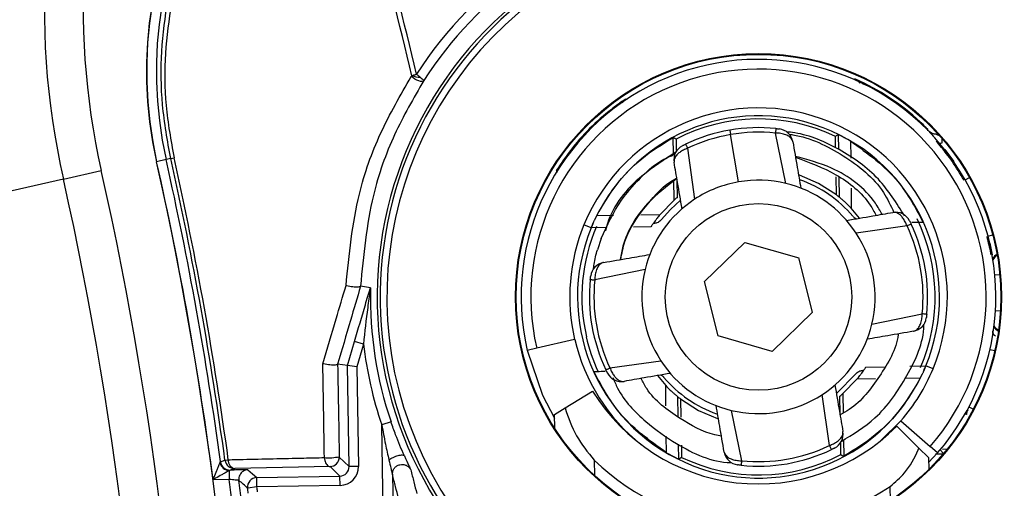
# Model space of a CAD drawing. Units: millimetres. Extents: x 0 to 145, y 0 to 51.
# Drawn here: x 107 to 108, y 40 to 40 of the extents above; entities that cross this region are included whole.
import ezdxf

# ---------------------------------------------------------------- set-up
doc = ezdxf.new("R2010")
doc.units = ezdxf.units.MM
doc.header["$PDSIZE"] = -1
doc.styles.add('SLDTEXTSTYLE1', font='TXT', dxfattribs={"width": 0.605})
doc.dimstyles.new('SLDDIMSTYLE3', dxfattribs={"dimtxt": 2.568319, "dimasz": 2.37998, "dimexe": 0, "dimexo": 0.0625, "dimgap": 0.64208, "dimtad": 0, "dimtih": 1, "dimtoh": 1, "dimlfac": 5, "dimrnd": 1e-09, "dimzin": 4, "dimdsep": 46, "dimtxsty": 'SLDTEXTSTYLE1', "dimsah": 1, "dimcen": 0.09, "dimadec": 0, "dimazin": 1, "dimtfac": 1, "dimtofl": 0, "dimtmove": 0, "dimatfit": 3, "dimfxl": 1, "dimfrac": 2, "dimtolj": 1, "dimtzin": 12, "dimarcsym": 0})

# ---------------------------------------------------------------- blocks, each defined once
blk = doc.blocks.new('*D24')
at = {"color": 0, "lineweight": -2, "transparency": 16777216}
for p, q in [((103.77404, 39.24247), (103.77404, 39.42247)), ((103.68404, 39.33247), (103.86404, 39.33247))]:
    blk.add_line(p, q, dxfattribs=at)
at = {"color": 0, "lineweight": -3, "transparency": 16777216}
for p, q in [((109.08525, 37.19764), (108.62132, 37.38411)), ((109.58525, 37.19764), (109.08525, 37.19764))]:
    blk.add_line(p, q, dxfattribs=at)
at = {"color": 0, "transparency": 16777216}
blk.add_solid([(108.6524, 37.46144), (108.59024, 37.30679), (108.1574, 37.57059)], dxfattribs=at)
at = {"layer": 'Defpoints', "color": 0, "transparency": 16777216}
for p in [(99.39069, 41.09435), (108.1574, 37.57059)]:
    blk.add_point(p, dxfattribs=at)
at = {"color": 0, "transparency": 16777216, "insert": (110.22733, 37.69764), "char_height": 0.5, "attachment_point": 1, "style": 'SLDTEXTSTYLE1'}
blk.add_mtext('\\A1;∅9{\\H1x;\\S7#16;}" [∅240mm]', dxfattribs=at)

msp = doc.modelspace()

# ---------------------------------------------------------------- linework, layer by layer
at = {"linetype": 'Continuous', "lineweight": 25}
for p, q in [((107.76358, 40.176), (107.76415, 40.17529)), ((107.88612, 40.15713), (107.8869, 40.15259)), ((107.943, 40.10319), (107.93241, 40.15415)), ((108.08672, 40.15646), (108.08664, 40.15813)), ((107.82916, 40.13313), (107.8289, 40.14968)), ((107.83179, 40.14797), (107.83199, 40.13649)), ((107.89517, 40.10476), (107.8869, 40.15259)), ((107.99338, 40.1393), (107.99318, 40.15079)), ((107.9965, 40.13762), (107.99626, 40.15275)), ((108.00838, 40.14622), (108.00867, 40.12862)), ((108.09523, 40.15322), (108.0971, 40.15326)), ((108.10138, 40.14428), (108.10131, 40.14849)), ((107.84352, 40.13878), (107.85065, 40.08722)), ((108.1133, 40.12525), (108.1042, 40.13757)), ((107.31543, 40.12735), (107.30583, 40.1252)), ((107.32007, 40.12839), (107.31543, 40.12735)), ((107.32007, 40.12839), (107.3234, 40.12914)), ((107.7225, 40.13345), (107.72322, 40.13291)), ((107.21134, 40.10749), (107.24975, 40.11615)), ((107.21134, 40.10749), (106.82729, 40.0209)), ((107.82989, 40.08628), (107.82957, 40.10684)), ((107.83251, 40.10689), (107.83282, 40.08877)), ((107.99422, 40.09158), (107.9939, 40.10988)), ((107.99726, 40.08919), (107.99695, 40.10912)), ((108.12444, 40.10687), (108.12884, 40.10937)), ((108.009, 40.09847), (108.00919, 40.07818)), ((107.82989, 40.08628), (107.8156, 40.07168)), ((108.01756, 40.06799), (108.00919, 40.07818)), ((107.75151, 40.07062), (107.76843, 40.07095)), ((107.7963, 40.0714), (107.8156, 40.07168)), ((107.74585, 40.05826), (107.73855, 40.06127)), ((107.76129, 40.05854), (107.74588, 40.05827)), ((107.80646, 40.05932), (107.78884, 40.05902)), ((108.06569, 40.06016), (108.01414, 40.05303)), ((107.75595, 40.0476), (107.75214, 40.03613)), ((108.1477, 40.04979), (108.15258, 40.05108)), ((107.86065, 40.00397), (107.90148, 40.0435)), ((107.90148, 40.0435), (107.95612, 40.02791)), ((108.1522, 40.03104), (108.14978, 40.04278)), ((107.96994, 39.97279), (107.95612, 40.02791)), ((107.80048, 40.01608), (107.74953, 40.00549)), ((107.87447, 39.94885), (107.86065, 40.00397)), ((108.15465, 40.01056), (108.15968, 40.01103)), ((107.5123, 39.99926), (107.51228, 39.9992)), ((107.52234, 39.99767), (107.5123, 39.99926)), ((108.15528, 39.97456), (108.16032, 39.97427)), ((107.96994, 39.97279), (107.92912, 39.93326)), ((108.03011, 39.96067), (108.08106, 39.97127)), ((107.72901, 39.94537), (107.69067, 39.93652)), ((107.72901, 39.94537), (107.72925, 39.94543)), ((107.74109, 39.94788), (107.74076, 39.94808)), ((107.74082, 39.94782), (107.74109, 39.94788)), ((107.92912, 39.93326), (107.87447, 39.94885)), ((107.49895, 39.919), (107.50618, 39.94339)), ((107.51524, 39.94071), (107.50618, 39.94339)), ((107.51524, 39.94071), (107.50843, 39.91771)), ((107.69067, 39.93652), (107.68108, 39.93431)), ((108.1497, 39.93511), (108.15463, 39.93399)), ((107.48905, 39.92029), (107.48907, 39.92035)), ((107.49895, 39.919), (107.48907, 39.92035)), ((107.50074, 39.81671), (107.49895, 39.919)), ((107.50843, 39.91771), (107.49895, 39.919)), ((107.50843, 39.91771), (107.51019, 39.81687)), ((107.7649, 39.9166), (107.81645, 39.92373)), ((108.02414, 39.91743), (108.0426, 39.91776)), ((108.06872, 39.91821), (108.08471, 39.91849)), ((108.09205, 39.91549), (108.08474, 39.9185)), ((107.81303, 39.90877), (107.82141, 39.89858)), ((107.99457, 39.8908), (108.01389, 39.91037)), ((108.0007, 39.89048), (108.01499, 39.90507)), ((108.03364, 39.90535), (108.01499, 39.90507)), ((108.07909, 39.90613), (108.06326, 39.90582)), ((107.8216, 39.87816), (107.82141, 39.89858)), ((107.71941, 39.87607), (107.74729, 39.89315)), ((107.83334, 39.88757), (107.83365, 39.86741)), ((107.83638, 39.88517), (107.8367, 39.86677)), ((107.98708, 39.83798), (107.97994, 39.88953)), ((107.99809, 39.86988), (107.99777, 39.88799)), ((108.0007, 39.89048), (108.00101, 39.87082)), ((107.70868, 39.8695), (107.71941, 39.87607)), ((108.12844, 39.87725), (108.13293, 39.87492)), ((107.70892, 39.85554), (107.70868, 39.8695)), ((107.88759, 39.87356), (107.89818, 39.82261)), ((108.12597, 39.86925), (108.12528, 39.86941)), ((107.54314, 39.86194), (107.53382, 39.85878)), ((107.54128, 39.43114), (107.53382, 39.85878)), ((108.03911, 39.84301), (108.0594, 39.86311)), ((108.05523, 39.85764), (108.07768, 39.83547)), ((108.0594, 39.86311), (108.05959, 39.86295)), ((108.05959, 39.86295), (108.08928, 39.83714)), ((107.82221, 39.83053), (107.82194, 39.84747)), ((107.83409, 39.83939), (107.83433, 39.82401)), ((107.8372, 39.8383), (107.83741, 39.82597)), ((107.9988, 39.82879), (107.9986, 39.84046)), ((108.00143, 39.84381), (108.0017, 39.82708)), ((108.07768, 39.83547), (108.08745, 39.82582)), ((108.09671, 39.83068), (108.08928, 39.83714)), ((107.49076, 39.82635), (107.50074, 39.81671)), ((108.08745, 39.82582), (108.08766, 39.81366)), ((108.08754, 39.8208), (108.09666, 39.83072)), ((108.09923, 39.83363), (108.10259, 39.82976)), ((108.10627, 39.83421), (108.10161, 39.83413)), ((107.37042, 39.82165), (107.37042, 39.82165)), ((107.37502, 39.82316), (107.3784, 39.82362)), ((107.38495, 39.81465), (107.38035, 39.81314)), ((107.48148, 39.81673), (107.38495, 39.81465)), ((107.49146, 39.8071), (107.48148, 39.81673)), ((107.51019, 39.81687), (107.50074, 39.81671)), ((107.74887, 39.82316), (107.74913, 39.80775)), ((107.37924, 39.81256), (107.37939, 39.80367)), ((107.38035, 39.81314), (107.38034, 39.81314)), ((107.40719, 39.80563), (107.49146, 39.8071)), ((107.40736, 39.79618), (107.40719, 39.80563)), ((107.49162, 39.79765), (107.49146, 39.8071)), ((107.54455, 39.80886), (107.54453, 39.80894)), ((107.54453, 39.80893), (107.55113, 39.43132)), ((107.37939, 39.80367), (107.36294, 39.80338)), ((107.40736, 39.79618), (107.39799, 39.79498)), ((107.49162, 39.79765), (107.40736, 39.79618)), ((108.04883, 39.78245), (108.04858, 39.79667))]:
    msp.add_line(p, q, dxfattribs=at)
at = {"linetype": 'Continuous', "lineweight": 25, "flags": 128}
for points in [[(107.57631, 40.20724), (107.5756, 40.20666), (107.57447, 40.20641), (107.57298, 40.2065), (107.57124, 40.20693), (107.56932, 40.20767), (107.56735, 40.20869), (107.56545, 40.20991), (107.5637, 40.21128)], [(107.78039, 40.1883), (107.77872, 40.18689), (107.77756, 40.18538)], [(107.83179, 40.14797), (107.83053, 40.14872), (107.8289, 40.14968)], [(107.99318, 40.15079), (107.99442, 40.15158), (107.99626, 40.15275)], [(107.71079, 40.11623), (107.71215, 40.11794), (107.71361, 40.11916)], [(107.99422, 40.09158), (107.9759, 40.1033), (107.9568, 40.11149)], [(107.81665, 40.06633), (107.82605, 40.07693), (107.83638, 40.08624)], [(107.68114, 39.93432), (107.69654, 39.8889), (107.70875, 39.86554)], [(107.83638, 39.88517), (107.8547, 39.87346), (107.87379, 39.86527)], [(107.83741, 39.82597), (107.83617, 39.82518), (107.83433, 39.82401)], [(107.9988, 39.82879), (108.00007, 39.82804), (108.0017, 39.82708)], [(107.37042, 39.82165), (107.37076, 39.82176), (107.37208, 39.8222), (107.37502, 39.82316)], [(107.39825, 39.81335), (107.40273, 39.80949), (107.40719, 39.80563)]]:
    msp.add_lwpolyline(points, dxfattribs=at)
at = {"linetype": 'Continuous', "lineweight": 25}
for radius in [0.24614, 0.24543, 0.09449]:
    msp.add_circle((107.9153, 39.98838), radius, dxfattribs=at)
for centre, radius, start, end in [((107.97945, 40.28068), 1.18109, 124.22245, 192.70624), ((107.97945, 40.28068), 0.78739, 124.22245, 192.70624), ((107.97945, 40.28068), 0.74802, 124.22245, 192.70624), ((107.71147, 40.21625), 0.41591, 105.58957, 192.65069), ((107.71147, 40.21625), 0.41574, 105.58957, 192.65069), ((107.71147, 40.21625), 0.4059, 105.58957, 192.65069), ((103.77404, 39.33247), 3.8908, 13.06811, 17.88607), ((103.77404, 39.33247), 3.89579, 13.07501, 17.88607), ((107.9153, 39.98838), 0.41334, 101.78025, 146.95074), ((107.9153, 39.98838), 0.4035, 104.47432, 147.15245), ((107.9153, 39.98838), 0.38615, 115.63345, 232.36655), ((107.9153, 39.98838), 0.38311, 119.10138, 228.81361), ((107.9153, 39.98838), 0.3763, 119.08029, 18.83471), ((107.9153, 39.98838), 0.24038, 319, 193), ((107.9153, 39.98838), 0.23053, 319, 193), ((107.5752, 40.25008), 0.03946, 253.6305, 266.45338), ((108.14341, 39.61516), 0.60765, 102.34309, 102.5363), ((107.9153, 39.98838), 0.24129, 47.2571, 65.97865), ((107.73875, 39.5667), 0.623, 86.00163, 86.16829), ((107.9153, 39.98838), 0.24129, 128.95996, 143.04004), ((107.9153, 39.98838), 0.19119, 337.58976, 157.58976), ((107.9153, 39.98838), 0.18329, 337.58976, 154.72383), ((107.9153, 39.98838), 0.18012, 64.37896, 117.62104), ((107.9153, 39.98838), 0.17126, 99.80967, 115.51345), ((107.9153, 39.98838), 0.17126, 84.10576, 99.80967), ((107.9153, 39.98838), 0.16665, 84.10589, 99.80967), ((107.93456, 40.14269), 0.01575, 9.80869, 82.88349), ((108.09506, 40.16307), 0.00984, 224.18091, 270.99929), ((107.9153, 39.98838), 0.16665, 99.80967, 115.51345), ((108.09981, 40.15121), 0.00711, 257.42838, 282.7752), ((107.84534, 40.12726), 0.01575, 116.73584, 189.80967), ((103.77404, 39.33247), 3.61949, 347.34931, 12.65069), ((103.77404, 39.33247), 3.61966, 7.47533, 12.65069), ((103.77404, 39.33247), 3.6295, 7.7459, 12.65069), ((103.77404, 39.33247), 3.63426, 7.75965, 12.65069), ((103.77404, 39.33247), 3.63766, 7.75965, 12.65069), ((103.77404, 39.33247), 3.56296, 347.29376, 12.70624), ((108.32975, 40.17945), 0.62218, 185.8316, 186.0062), ((103.77404, 39.33247), 3.52359, 347.29376, 12.70624), ((107.9153, 39.98838), 0.11811, 99.80967, 123.18535), ((107.9153, 39.98838), 0.11811, 76.43398, 99.80967), ((107.9153, 39.98838), 0.12572, 40.43433, 70.50003), ((107.9153, 39.98838), 0.11811, 33.18535, 76.43398), ((107.9153, 39.98838), 0.11811, 123.18535, 166.43398), ((107.9153, 39.98838), 0.12992, 129.4047, 131.09959), ((107.9153, 39.98838), 0.12992, 50.888, 52.5953), ((108.05418, 40.05834), 0.01575, 26.73584, 99.80967), ((107.9153, 39.98838), 0.17885, 336.4356, 26.16995), ((107.9153, 39.98838), 0.19119, 157.58976, 193), ((107.9153, 39.98838), 0.18329, 157.58976, 334.72383), ((107.9153, 39.98838), 0.17885, 156.49374, 193.08805), ((107.9153, 39.98838), 0.18329, 155.89408, 157.58976), ((107.9153, 39.98838), 0.16665, 354.10589, 25.51345), ((107.9153, 39.98838), 0.17126, 354.10576, 25.51345), ((107.9153, 39.98838), 0.11811, 346.43398, 33.18535), ((108.15992, 40.02408), 0.00787, 112.29796, 159.09374), ((108.16008, 40.02298), 0.00787, 112.04104, 158.83681), ((107.76098, 40.00764), 0.01575, 99.80869, 172.88349), ((107.9153, 39.98838), 0.11811, 166.43398, 213.18535), ((107.9153, 39.98838), 0.17126, 174.10576, 205.51345), ((107.9153, 39.98838), 0.16665, 174.10589, 205.51345), ((107.9153, 39.98838), 0.39305, 178.83234, 198.7645), ((108.06961, 39.96911), 0.01575, 279.80869, 352.88349), ((107.9153, 39.98838), 0.11811, 303.18535, 346.43398), ((108.16102, 39.96124), 0.00787, 202.90626, 249.70204), ((108.16114, 39.96234), 0.00787, 203.16319, 249.95896), ((107.9153, 39.98838), 0.19094, 193, 231.57883), ((107.9153, 39.98838), 0.17913, 193, 204.992), ((107.9153, 39.98838), 0.40289, 186.79562, 198.7645), ((107.9153, 39.98838), 0.11811, 213.18535, 256.43398), ((107.9153, 39.98838), 0.19119, 319, 337.58976), ((107.9153, 39.98838), 0.18329, 335.89408, 337.58976), ((107.77641, 39.91842), 0.01575, 206.73584, 279.80967), ((107.9153, 39.98838), 0.12572, 220.35202, 250.27653), ((107.91517, 39.99595), 0.19685, 211.48199, 315.36181), ((107.9153, 39.98838), 0.12992, 230.888, 232.5953), ((107.9153, 39.98838), 0.11811, 256.43398, 303.18535), ((107.9153, 39.98838), 0.12992, 309.4047, 311.09959), ((108.13581, 39.86942), 0.00984, 151.65446, 180.99958), ((107.98526, 39.84949), 0.01575, 296.73584, 9.80967), ((107.9153, 39.98838), 0.16665, 264.10589, 295.51345), ((107.48025, 39.87552), 0.04993, 264.7834, 282.14591), ((107.48131, 39.82618), 0.00945, 271.00184, 0.99816), ((107.9153, 39.98838), 0.18012, 244.37896, 297.62104), ((107.89603, 39.83407), 0.01575, 189.80869, 262.88349), ((107.9153, 39.98838), 0.17126, 264.10576, 295.51345), ((107.38031, 39.82321), 0.01069, 194.15837, 264.23877), ((107.38017, 39.82298), 0.00984, 187.74111, 270.98253), ((107.38018, 39.82298), 0.00984, 187.74616, 270.9908), ((107.38478, 39.82449), 0.00984, 187.75991, 270.99081), ((107.3868, 39.82288), 0.00844, 174.95944, 257.27948), ((107.91517, 39.99595), 0.23981, 226.09534, 303.8035), ((107.39842, 39.8039), 0.00945, 119.93602, 187.40892), ((107.39842, 39.8039), 0.00945, 91.00189, 119.93624), ((107.40736, 39.79618), 0.00945, 91.00211, 187.27109), ((103.77404, 39.33247), 3.63601, 7.11279, 7.44608), ((101.0018, 32.38227), 9.79079, 49.210159, 49.279199), ((103.77404, 39.33247), 3.64546, 7.08262, 7.41106), ((103.77404, 39.33247), 3.65334, 7.19344, 7.2732), ((103.77404, 39.33247), 3.66279, 7.19344, 7.2732)]:
    msp.add_arc(centre, radius, start, end, dxfattribs=at)
for centre, major_axis, ratio, start_param, end_param in [((108.10304, 39.82925), (0.01285, 0.00022), 0.004011, 1.574162, 2.293166), ((107.49129, 39.81655), (0.0068, -0.00656), 0.999918, 5.497801, 7.06857), ((107.49129, 39.81655), (-0.01359, 0.01313), 0.999973, 2.356208, 3.926977)]:
    msp.add_ellipse(centre, major_axis=major_axis, ratio=ratio, start_param=start_param, end_param=end_param, dxfattribs=at)
for points, knots in [([(107.32007, 40.12839), (107.3168, 40.14649), (107.31025, 40.18269), (107.30997, 40.237), (107.31642, 40.28915), (107.33103, 40.34564), (107.35658, 40.40411), (107.40184, 40.47443), (107.44755, 40.51307), (107.47572, 40.53689)], [0, 0, 0, 0, 0.109714, 0.219507, 0.32816, 0.43691, 0.592926, 0.74909, 1, 1, 1, 1]), ([(107.4768, 40.52743), (107.44914, 40.50418), (107.40431, 40.46649), (107.35976, 40.39791), (107.33458, 40.34092), (107.32011, 40.28582), (107.31368, 40.23501), (107.31385, 40.18207), (107.32022, 40.14678), (107.3234, 40.12914)], [0, 0, 0, 0, 0.252156, 0.408681, 0.565049, 0.673532, 0.781912, 0.890999, 1, 1, 1, 1]), ([(107.56408, 40.21221), (107.56434, 40.2123), (107.56552, 40.21269), (107.56707, 40.21321), (107.56839, 40.21365), (107.5687, 40.21376), (107.56879, 40.21379), (107.56883, 40.2138)], [0, 0, 0, 0, 0.176368, 0.812215, 0.944894, 0.975656, 1, 1, 1, 1]), ([(107.56883, 40.2138), (107.56887, 40.21377), (107.56894, 40.21371), (107.5692, 40.21351), (107.5703, 40.21264), (107.57158, 40.21162), (107.57255, 40.21086), (107.57276, 40.21069)], [0, 0, 0, 0, 0.024345, 0.055108, 0.190449, 0.826205, 1, 1, 1, 1]), ([(107.4976, 39.99981), (107.5007, 40.03121), (107.50603, 40.08504), (107.53121, 40.15547), (107.55278, 40.19252), (107.5637, 40.21128)], [0, 0, 0, 0, 0.408451, 0.700343, 1, 1, 1, 1]), ([(107.57631, 40.20724), (107.56596, 40.18937), (107.54502, 40.15319), (107.52036, 40.08403), (107.51526, 40.03039), (107.5123, 39.99926)], [0, 0, 0, 0, 0.290581, 0.588364, 1, 1, 1, 1]), ([(107.5637, 40.21128), (107.56376, 40.21137), (107.56393, 40.21165), (107.56402, 40.21198), (107.56408, 40.21221)], [0, 0, 0, 0, 0.301374, 1, 1, 1, 1]), ([(107.57276, 40.21069), (107.57346, 40.21012), (107.57497, 40.2089), (107.57621, 40.20768), (107.57628, 40.20737), (107.57631, 40.20724)], [0, 0, 0, 0, 0.327441, 0.705171, 1, 1, 1, 1]), ([(108.01792, 40.2044), (108.01745, 40.20524), (108.01633, 40.20722), (108.0146, 40.20827), (108.01354, 40.20876), (108.01352, 40.20877)], [0, 0, 0, 0, 0.4142218, 0.9862141, 1, 1, 1, 1]), ([(108.01352, 40.20877), (108.01357, 40.20875), (108.01562, 40.20782), (108.01855, 40.20634), (108.02083, 40.20406), (108.02153, 40.20335)], [0, 0, 0, 0, 0.016423, 0.696479, 1, 1, 1, 1]), ([(107.78039, 40.1883), (107.7803, 40.18825), (107.78008, 40.18813), (107.77803, 40.18677), (107.77413, 40.18406), (107.76908, 40.18036), (107.76542, 40.17746), (107.76358, 40.176)], [0, 0, 0, 0, 0.126707, 0.339893, 0.55785, 0.777987, 1, 1, 1, 1]), ([(107.77717, 40.18461), (107.77736, 40.18498), (107.77778, 40.1858), (107.77856, 40.18675), (107.77924, 40.18741), (107.77947, 40.1876), (107.77951, 40.18763)], [0, 0, 0, 0, 0.311068, 0.684639, 0.937631, 1, 1, 1, 1]), ([(108.07906, 40.16558), (108.07908, 40.16556), (108.08065, 40.1641), (108.08337, 40.16149), (108.08615, 40.15867), (108.0865, 40.15829), (108.08664, 40.15813)], [0, 0, 0, 0, 0.005944, 0.435638, 0.760911, 1, 1, 1, 1]), ([(107.95008, 40.14537), (107.95008, 40.14537), (107.95002, 40.14574), (107.9496, 40.14731), (107.94789, 40.14968), (107.9441, 40.15209), (107.93947, 40.15361), (107.93529, 40.15412), (107.93297, 40.15415), (107.93241, 40.15415), (107.93241, 40.15415)], [0, 0, 0, 0, 0.000087, 0.075938, 0.323892, 0.521839, 0.740959, 0.938263, 0.999913, 1, 1, 1, 1]), ([(107.93288, 40.15873), (107.93301, 40.15872), (107.93352, 40.15867), (107.93446, 40.15856), (107.93546, 40.15845), (107.93624, 40.15835), (107.9365, 40.15832), (107.93651, 40.15832), (107.93651, 40.15832)], [0, 0, 0, 0, 0.058302, 0.24102, 0.446739, 0.644271, 0.935695, 1, 1, 1, 1]), ([(108.06325, 40.07016), (108.05512, 40.08323), (108.03814, 40.1105), (107.99838, 40.13864), (107.96514, 40.15302), (107.94631, 40.15513), (107.94344, 40.15545)], [0, 0, 0, 0, 0.300675, 0.627057, 0.943173, 1, 1, 1, 1]), ([(108.09251, 40.15132), (108.09245, 40.15139), (108.09116, 40.15285), (108.08956, 40.15451), (108.08815, 40.15602), (108.08804, 40.15615), (108.088, 40.15621)], [0, 0, 0, 0, 0.021609, 0.441522, 0.791567, 1, 1, 1, 1]), ([(107.75151, 40.07062), (107.75742, 40.08084), (107.76963, 40.10191), (107.79649, 40.12981), (107.818, 40.14299), (107.8289, 40.14968)], [0, 0, 0, 0, 0.316543, 0.653484, 1, 1, 1, 1]), ([(107.94623, 40.15297), (107.94748, 40.1528), (107.96697, 40.15014), (108.00183, 40.13289), (108.03807, 40.10456), (108.04918, 40.08081), (108.05244, 40.07383)], [0, 0, 0, 0, 0.02752, 0.430313, 0.832602, 1, 1, 1, 1]), ([(107.95008, 40.14537), (107.95159, 40.13667), (107.95427, 40.12113), (107.957, 40.10536), (107.9582, 40.09842)], [0, 0, 0, 0, 0.559996, 1, 1, 1, 1]), ([(107.99626, 40.15275), (107.99633, 40.15272), (107.99646, 40.15266), (107.99752, 40.15214), (107.99909, 40.15136), (108.00099, 40.15037), (108.00317, 40.1492), (108.00562, 40.14784), (108.00736, 40.14683), (108.00825, 40.1463), (108.00838, 40.14622)], [0, 0, 0, 0, 0.1310905, 0.2627044, 0.3845491, 0.503611, 0.6335191, 0.7857645, 0.9694574, 1, 1, 1, 1]), ([(108.00838, 40.14622), (108.02585, 40.13353), (108.05693, 40.11094), (108.07424, 40.07839), (108.08182, 40.06413)], [0, 0, 0, 0, 0.561935, 1, 1, 1, 1]), ([(108.09523, 40.15322), (108.09527, 40.1532), (108.09539, 40.15313), (108.09614, 40.15273), (108.0975, 40.15201), (108.09917, 40.15114), (108.10093, 40.15013), (108.10157, 40.14977)], [0, 0, 0, 0, 0.146339, 0.357398, 0.415309, 0.788518, 1, 1, 1, 1]), ([(108.12356, 40.10638), (108.11952, 40.11305), (108.11191, 40.1256), (108.10164, 40.13872), (108.09706, 40.14401), (108.09534, 40.14599)], [0, 0, 0, 0, 0.414516, 0.780428, 1, 1, 1, 1]), ([(107.83195, 40.1351), (107.82009, 40.12752), (107.79163, 40.10932), (107.76625, 40.07941), (107.76101, 40.05763), (107.76041, 40.05515)], [0, 0, 0, 0, 0.38755, 0.930235, 1, 1, 1, 1]), ([(107.84352, 40.13878), (107.84204, 40.1382), (107.83909, 40.13704), (107.83542, 40.13471), (107.83221, 40.13184), (107.82992, 40.12835), (107.82961, 40.1258), (107.82982, 40.12458), (107.82982, 40.12458)], [0, 0, 0, 0, 0.177242, 0.352631, 0.518501, 0.749009, 0.999913, 1, 1, 1, 1]), ([(107.83825, 40.14133), (107.83829, 40.14135), (107.83837, 40.14139), (107.83897, 40.14169), (107.83973, 40.14206), (107.84058, 40.14248), (107.84121, 40.14278), (107.84153, 40.14294)], [0, 0, 0, 0, 0.279394, 0.514125, 0.672209, 0.834501, 1, 1, 1, 1]), ([(107.7225, 40.13345), (107.72155, 40.13219), (107.71923, 40.12905), (107.7159, 40.12426), (107.71303, 40.1199), (107.71114, 40.11687), (107.71091, 40.11644), (107.71079, 40.11623)], [0, 0, 0, 0, 0.149965, 0.370464, 0.584519, 0.793147, 1, 1, 1, 1]), ([(107.75595, 40.0476), (107.76207, 40.06093), (107.77214, 40.08284), (107.79424, 40.10777), (107.81207, 40.12473), (107.82578, 40.13063), (107.83092, 40.13284)], [0, 0, 0, 0, 0.375443, 0.616998, 0.856593, 1, 1, 1, 1]), ([(107.83794, 40.07763), (107.83641, 40.08645), (107.83369, 40.10221), (107.831, 40.11774), (107.82982, 40.12458)], [0, 0, 0, 0, 0.560001, 1, 1, 1, 1]), ([(108.04046, 40.07195), (108.0383, 40.07573), (108.02673, 40.09602), (107.99567, 40.11894), (107.965, 40.12726), (107.95263, 40.13062)], [0, 0, 0, 0, 0.120421, 0.645151, 1, 1, 1, 1]), ([(107.95278, 40.12975), (107.96673, 40.12456), (107.9951, 40.11402), (108.02316, 40.09152), (108.03252, 40.07445), (108.03446, 40.07091)], [0, 0, 0, 0, 0.433893, 0.882541, 1, 1, 1, 1]), ([(107.83266, 40.10813), (107.82233, 40.10023), (107.7988, 40.08222), (107.77981, 40.05157), (107.77607, 40.03065), (107.77525, 40.02609)], [0, 0, 0, 0, 0.379836, 0.864926, 1, 1, 1, 1]), ([(107.77587, 40.0262), (107.77699, 40.03236), (107.78074, 40.05287), (107.80072, 40.08076), (107.81994, 40.10192), (107.83183, 40.10841), (107.83255, 40.1088)], [0, 0, 0, 0, 0.181602, 0.60467, 0.976185, 1, 1, 1, 1]), ([(108.00919, 40.07818), (108.0078, 40.0796), (108.00593, 40.08151), (108.00278, 40.08445), (108.00091, 40.08611), (107.99935, 40.08745), (107.99829, 40.08834), (107.99754, 40.08896), (107.99728, 40.08917), (107.99726, 40.08918), (107.99726, 40.08919)], [0, 0, 0, 0, 0.367266, 0.497035, 0.627849, 0.709913, 0.792398, 0.867377, 0.969814, 1, 1, 1, 1]), ([(108.00455, 40.06574), (108.01337, 40.06726), (108.02913, 40.06999), (108.04466, 40.07268), (108.0515, 40.07386)], [0, 0, 0, 0, 0.560001, 1, 1, 1, 1]), ([(108.0657, 40.06016), (108.06512, 40.06164), (108.06395, 40.06459), (108.06163, 40.06826), (108.05876, 40.07147), (108.05527, 40.07375), (108.05272, 40.07407), (108.0515, 40.07386), (108.0515, 40.07386)], [0, 0, 0, 0, 0.177242, 0.352631, 0.518501, 0.749009, 0.999913, 1, 1, 1, 1]), ([(107.74956, 40.06664), (107.74928, 40.06631), (107.74872, 40.06565), (107.74816, 40.06454), (107.74799, 40.0637), (107.74799, 40.06332), (107.74799, 40.06324)], [0, 0, 0, 0, 0.341729, 0.686566, 0.930382, 1, 1, 1, 1]), ([(107.74956, 40.06664), (107.74976, 40.06706), (107.75045, 40.06852), (107.75107, 40.06975), (107.75151, 40.07062)], [0, 0, 0, 0, 0.290948, 1, 1, 1, 1]), ([(107.8156, 40.07168), (107.81463, 40.0705), (107.81315, 40.06871), (107.81087, 40.06569), (107.80935, 40.06358), (107.80815, 40.06186), (107.80728, 40.06058), (107.80668, 40.05967), (107.80648, 40.05935), (107.80646, 40.05933), (107.80646, 40.05932)], [0, 0, 0, 0, 0.29455, 0.448961, 0.571601, 0.66686, 0.762544, 0.849632, 0.964426, 1, 1, 1, 1]), ([(107.8167, 40.06639), (107.81669, 40.06637), (107.81649, 40.06612), (107.81536, 40.06483), (107.81311, 40.06314), (107.81033, 40.06277), (107.80918, 40.06261)], [0, 0, 0, 0, 0.010663, 0.116953, 0.634111, 1, 1, 1, 1]), ([(108.01111, 40.06978), (108.01113, 40.06976), (108.01197, 40.06876), (108.01316, 40.06809), (108.01432, 40.06743)], [0, 0, 0, 0, 0.022061, 1, 1, 1, 1]), ([(108.06825, 40.06542), (108.06827, 40.06538), (108.06831, 40.06531), (108.06861, 40.06471), (108.06898, 40.06395), (108.0694, 40.0631), (108.0697, 40.06246), (108.06986, 40.06214)], [0, 0, 0, 0, 0.279394, 0.514125, 0.672209, 0.834501, 1, 1, 1, 1]), ([(108.07043, 40.06393), (108.07315, 40.06398), (108.07685, 40.06404), (108.08079, 40.06411), (108.08182, 40.06413)], [0, 0, 0, 0, 0.737235, 1, 1, 1, 1]), ([(107.74588, 40.05827), (107.74591, 40.05833), (107.74596, 40.05847), (107.74642, 40.05961), (107.74712, 40.06126), (107.74771, 40.06259), (107.74799, 40.06324)], [0, 0, 0, 0, 0.2611234, 0.5231488, 0.7673338, 1, 1, 1, 1]), ([(108.15083, 40.0309), (108.15072, 40.03152), (108.15021, 40.03435), (108.14899, 40.04052), (108.14748, 40.04654), (108.14672, 40.04953)], [0, 0, 0, 0, 0.121617, 0.562487, 1, 1, 1, 1]), ([(107.74807, 40.01634), (107.74829, 40.01804), (107.74913, 40.02473), (107.75086, 40.03126), (107.75214, 40.03613)], [0, 0, 0, 0, 0.253444, 1, 1, 1, 1]), ([(107.7583, 40.02316), (107.76701, 40.02467), (107.78255, 40.02735), (107.79832, 40.03008), (107.80526, 40.03128)], [0, 0, 0, 0, 0.559996, 1, 1, 1, 1]), ([(107.7583, 40.02316), (107.7583, 40.02316), (107.75793, 40.0231), (107.75637, 40.02268), (107.75399, 40.02097), (107.75159, 40.01718), (107.75007, 40.01255), (107.74956, 40.00837), (107.74952, 40.00605), (107.74953, 40.00549), (107.74953, 40.00549)], [0, 0, 0, 0, 0.000087, 0.075938, 0.323892, 0.521839, 0.740959, 0.938263, 0.999913, 1, 1, 1, 1]), ([(108.1311, 39.67325), (108.14776, 39.68568), (108.18148, 39.71085), (108.22469, 39.75996), (108.261, 39.81791), (108.28637, 39.88324), (108.30053, 39.95294), (108.29905, 39.99981), (108.2983, 40.02359)], [0, 0, 0, 0, 0.153083, 0.309862, 0.479849, 0.654928, 0.824925, 1, 1, 1, 1]), ([(107.74494, 40.00597), (107.74496, 40.00609), (107.74501, 40.0066), (107.74511, 40.00754), (107.74523, 40.00854), (107.74532, 40.00932), (107.74536, 40.00958), (107.74536, 40.00959), (107.74536, 40.0096)], [0, 0, 0, 0, 0.058302, 0.24102, 0.446739, 0.644271, 0.935695, 1, 1, 1, 1]), ([(107.47409, 39.92076), (107.47859, 39.93591), (107.48642, 39.96225), (107.49427, 39.98861), (107.4976, 39.99981)], [0, 0, 0, 0, 0.575269, 1, 1, 1, 1]), ([(107.51228, 39.9992), (107.50887, 39.98762), (107.50113, 39.96132), (107.49339, 39.93503), (107.48906, 39.92031), (107.48905, 39.92029)], [0, 0, 0, 0, 0.440101, 0.999258, 1, 1, 1, 1]), ([(107.51228, 39.9992), (107.51211, 39.99899), (107.51176, 39.99858), (107.50998, 39.99824), (107.50749, 39.99818), (107.50447, 39.9984), (107.50128, 39.99888), (107.49905, 39.99939), (107.4979, 39.99972), (107.49766, 39.99979), (107.4976, 39.99981)], [0, 0, 0, 0, 0.158608, 0.317241, 0.4754, 0.634016, 0.794049, 0.955839, 0.988618, 1, 1, 1, 1]), ([(107.50618, 39.94339), (107.50991, 39.95598), (107.51458, 39.97172), (107.51978, 39.98914), (107.5216, 39.99524), (107.52226, 39.99742), (107.52234, 39.99767)], [0, 0, 0, 0, 0.651846, 0.814517, 0.978722, 1, 1, 1, 1]), ([(107.52233, 39.99639), (107.52233, 39.99638), (107.52232, 39.99635), (107.52228, 39.99609), (107.52218, 39.99547), (107.5217, 39.99246), (107.52074, 39.98618), (107.51822, 39.96846), (107.51657, 39.95307), (107.51524, 39.94071)], [0, 0, 0, 0, 0.006189, 0.018946, 0.025197, 0.055685, 0.203045, 0.360044, 1, 1, 1, 1]), ([(107.52234, 39.99767), (107.52234, 39.99761), (107.52235, 39.99751), (107.52234, 39.99682), (107.52233, 39.99642), (107.52233, 39.99639)], [0, 0, 0, 0, 0.552567, 0.967928, 1, 1, 1, 1]), ([(108.07229, 39.9536), (108.07229, 39.9536), (108.07266, 39.95366), (108.07423, 39.95408), (108.0766, 39.95579), (108.07901, 39.95957), (108.08052, 39.96421), (108.08103, 39.96838), (108.08107, 39.97071), (108.08107, 39.97127), (108.08107, 39.97127)], [0, 0, 0, 0, 0.000087, 0.075938, 0.323892, 0.521839, 0.740959, 0.938263, 0.999913, 1, 1, 1, 1]), ([(108.08565, 39.97079), (108.08564, 39.97067), (108.08558, 39.97015), (108.08548, 39.96922), (108.08537, 39.96822), (108.08527, 39.96744), (108.08524, 39.96718), (108.08524, 39.96716), (108.08524, 39.96716)], [0, 0, 0, 0, 0.058302, 0.24102, 0.446739, 0.644271, 0.935695, 1, 1, 1, 1]), ([(108.08524, 39.96715), (108.08524, 39.96716), (108.08524, 39.96718), (108.08525, 39.9673), (108.08527, 39.9674)], [0, 0, 0, 0, 0.249182, 1, 1, 1, 1]), ([(107.99858, 39.84182), (108.01075, 39.84921), (108.03839, 39.866), (108.0666, 39.90788), (108.08271, 39.94213), (108.08286, 39.96041), (108.08286, 39.96079)], [0, 0, 0, 0, 0.2802038, 0.636287, 0.9924088, 1, 1, 1, 1]), ([(108.15217, 39.95408), (108.15217, 39.95345), (108.15216, 39.9522), (108.15331, 39.95043), (108.15443, 39.94928), (108.15524, 39.94892), (108.15528, 39.94891)], [0, 0, 0, 0, 0.328068, 0.656137, 0.984205, 1, 1, 1, 1]), ([(108.05669, 39.9509), (108.05667, 39.9507), (108.05507, 39.93518), (108.03838, 39.90785), (108.01762, 39.8799), (108.00121, 39.87082), (107.9981, 39.8691)], [0, 0, 0, 0, 0.005766, 0.455197, 0.896757, 1, 1, 1, 1]), ([(108.07229, 39.9536), (108.06359, 39.95209), (108.04805, 39.9494), (108.03228, 39.94668), (108.02534, 39.94548)], [0, 0, 0, 0, 0.559996, 1, 1, 1, 1]), ([(107.47571, 39.8258), (107.47546, 39.84034), (107.47492, 39.87201), (107.47438, 39.90364), (107.47409, 39.92076)], [0, 0, 0, 0, 0.458863, 1, 1, 1, 1]), ([(107.48905, 39.92029), (107.48888, 39.92009), (107.48855, 39.91971), (107.48678, 39.91938), (107.4843, 39.91929), (107.48128, 39.91946), (107.47808, 39.91987), (107.47572, 39.92033), (107.47447, 39.92065), (107.47414, 39.92074), (107.47409, 39.92076)], [0, 0, 0, 0, 0.155735, 0.311509, 0.466527, 0.622034, 0.779425, 0.939313, 0.98979, 1, 1, 1, 1]), ([(107.48907, 39.92035), (107.48937, 39.90369), (107.48993, 39.8725), (107.49049, 39.84127), (107.49075, 39.82671)], [0, 0, 0, 0, 0.533995, 1, 1, 1, 1]), ([(107.76235, 39.91133), (107.76233, 39.91137), (107.76229, 39.91145), (107.76199, 39.91205), (107.76161, 39.91281), (107.7612, 39.91366), (107.76089, 39.91429), (107.76074, 39.91461)], [0, 0, 0, 0, 0.279394, 0.514125, 0.672209, 0.834501, 1, 1, 1, 1]), ([(107.7649, 39.9166), (107.76548, 39.91512), (107.76664, 39.91217), (107.76897, 39.9085), (107.77183, 39.90529), (107.77533, 39.903), (107.77787, 39.90269), (107.7791, 39.9029), (107.7791, 39.9029)], [0, 0, 0, 0, 0.1772416, 0.352631, 0.5185009, 0.7490093, 0.9999132, 1, 1, 1, 1]), ([(108.01499, 39.90507), (108.01596, 39.90625), (108.01744, 39.90805), (108.01973, 39.91107), (108.02125, 39.91317), (108.02245, 39.9149), (108.02331, 39.91618), (108.02391, 39.91709), (108.02412, 39.91741), (108.02413, 39.91743), (108.02414, 39.91743)], [0, 0, 0, 0, 0.29455, 0.448961, 0.571601, 0.66686, 0.762544, 0.849632, 0.964426, 1, 1, 1, 1]), ([(108.08471, 39.91849), (108.08469, 39.91842), (108.08464, 39.91829), (108.08417, 39.91715), (108.08347, 39.91549), (108.08289, 39.91417), (108.0826, 39.91352)], [0, 0, 0, 0, 0.261123, 0.523149, 0.767334, 1, 1, 1, 1]), ([(107.75986, 39.91282), (107.75724, 39.91277), (107.75364, 39.91271), (107.74981, 39.91265), (107.74877, 39.91263)], [0, 0, 0, 0, 0.729957, 1, 1, 1, 1]), ([(107.82221, 39.83053), (107.80475, 39.84323), (107.77366, 39.86582), (107.75636, 39.89837), (107.74877, 39.91263)], [0, 0, 0, 0, 0.561935, 1, 1, 1, 1]), ([(107.76774, 39.90667), (107.76927, 39.90306), (107.77656, 39.88581), (107.79919, 39.86239), (107.83692, 39.8356), (107.86804, 39.82095), (107.88762, 39.82071), (107.88783, 39.82071)], [0, 0, 0, 0, 0.076689, 0.36649, 0.61598, 0.99593, 1, 1, 1, 1]), ([(107.82605, 39.91102), (107.81723, 39.90949), (107.80147, 39.90677), (107.78593, 39.90408), (107.7791, 39.9029)], [0, 0, 0, 0, 0.560001, 1, 1, 1, 1]), ([(107.87772, 39.84754), (107.87551, 39.84793), (107.86046, 39.85063), (107.83373, 39.86584), (107.80695, 39.88542), (107.79815, 39.90236), (107.79632, 39.90588)], [0, 0, 0, 0, 0.065471, 0.4453, 0.88486, 1, 1, 1, 1]), ([(107.81949, 39.90698), (107.81947, 39.907), (107.81862, 39.908), (107.81744, 39.90867), (107.81628, 39.90933)], [0, 0, 0, 0, 0.022061, 1, 1, 1, 1]), ([(108.07909, 39.90613), (108.07318, 39.89592), (108.06097, 39.87484), (108.0341, 39.84695), (108.0126, 39.83377), (108.0017, 39.82708)], [0, 0, 0, 0, 0.3165426, 0.653484, 1, 1, 1, 1]), ([(108.01389, 39.91037), (108.01391, 39.91039), (108.0141, 39.91064), (108.01523, 39.91193), (108.01748, 39.91362), (108.02026, 39.91399), (108.02142, 39.91414)], [0, 0, 0, 0, 0.010663, 0.116953, 0.634111, 1, 1, 1, 1]), ([(108.08104, 39.91012), (108.08084, 39.90969), (108.08015, 39.90824), (108.07953, 39.90701), (108.07909, 39.90613)], [0, 0, 0, 0, 0.290948, 1, 1, 1, 1]), ([(108.08104, 39.91012), (108.08132, 39.91045), (108.08188, 39.91111), (108.08243, 39.91222), (108.0826, 39.91306), (108.0826, 39.91343), (108.0826, 39.91352)], [0, 0, 0, 0, 0.341729, 0.686566, 0.930382, 1, 1, 1, 1]), ([(107.82141, 39.89858), (107.82279, 39.89716), (107.82466, 39.89524), (107.82782, 39.89231), (107.82968, 39.89065), (107.83124, 39.88931), (107.8323, 39.88842), (107.83306, 39.8878), (107.83331, 39.88759), (107.83333, 39.88758), (107.83334, 39.88757)], [0, 0, 0, 0, 0.367266, 0.497035, 0.627849, 0.709913, 0.792398, 0.867377, 0.969814, 1, 1, 1, 1]), ([(107.99266, 39.89913), (107.99418, 39.89031), (107.99691, 39.87455), (107.99959, 39.85901), (108.00078, 39.85218)], [0, 0, 0, 0, 0.560001, 1, 1, 1, 1]), ([(107.71941, 39.87607), (107.72268, 39.86641), (107.72913, 39.84734), (107.74235, 39.83115), (107.74887, 39.82316)], [0, 0, 0, 0, 0.506663, 1, 1, 1, 1]), ([(107.88051, 39.83138), (107.87901, 39.84009), (107.87632, 39.85563), (107.8736, 39.8714), (107.8724, 39.87834)], [0, 0, 0, 0, 0.559996, 1, 1, 1, 1]), ([(107.53382, 39.85878), (107.53502, 39.85231), (107.53722, 39.8404), (107.53985, 39.8287), (107.54106, 39.82336)], [0, 0, 0, 0, 0.542864, 1, 1, 1, 1]), ([(107.55665, 39.8275), (107.55362, 39.83454), (107.54881, 39.84574), (107.54467, 39.85756), (107.54314, 39.86194)], [0, 0, 0, 0, 0.629139, 1, 1, 1, 1]), ([(107.98708, 39.83798), (107.98856, 39.83856), (107.99151, 39.83972), (107.99518, 39.84205), (107.99839, 39.84491), (108.00067, 39.84841), (108.00099, 39.85095), (108.00078, 39.85218), (108.00078, 39.85218)], [0, 0, 0, 0, 0.177242, 0.352631, 0.518501, 0.749009, 0.999913, 1, 1, 1, 1]), ([(107.99234, 39.83543), (107.9923, 39.83541), (107.99223, 39.83537), (107.99163, 39.83507), (107.99087, 39.83469), (107.99002, 39.83428), (107.98938, 39.83397), (107.98906, 39.83382)], [0, 0, 0, 0, 0.279394, 0.514125, 0.672209, 0.834501, 1, 1, 1, 1]), ([(108.04858, 39.79667), (108.05373, 39.80103), (108.0662, 39.81159), (108.0738, 39.82613), (108.07741, 39.83482), (108.07768, 39.83547)], [0, 0, 0, 0, 0.394072, 0.954629, 1, 1, 1, 1]), ([(107.3784, 39.82362), (107.38339, 39.82373), (107.40836, 39.8243), (107.44077, 39.82503), (107.46874, 39.82565), (107.47571, 39.8258)], [0, 0, 0, 0, 0.158064, 0.790472, 1, 1, 1, 1]), ([(107.47571, 39.8258), (107.47581, 39.82485), (107.47601, 39.82298), (107.47687, 39.8205), (107.4781, 39.81844), (107.47969, 39.817), (107.48089, 39.81682), (107.48148, 39.81673)], [0, 0, 0, 0, 0.196438, 0.383175, 0.57504, 0.791714, 1, 1, 1, 1]), ([(107.49076, 39.82635), (107.49076, 39.82635), (107.49076, 39.82636), (107.49076, 39.82642), (107.49076, 39.8265), (107.49075, 39.8266), (107.49075, 39.82668), (107.49075, 39.82671)], [0, 0, 0, 0, 0.227669, 0.456689, 0.648254, 0.823795, 1, 1, 1, 1]), ([(107.55665, 39.8275), (107.5583, 39.8239), (107.56038, 39.81934), (107.56229, 39.81539), (107.56324, 39.81341), (107.56322, 39.81341), (107.56321, 39.81342)], [0, 0, 0, 0, 0.499474, 0.63269, 0.750673, 1, 1, 1, 1]), ([(107.83433, 39.82401), (107.83427, 39.82404), (107.83414, 39.82409), (107.83307, 39.82461), (107.8315, 39.8254), (107.82961, 39.82639), (107.82743, 39.82755), (107.82498, 39.82892), (107.82323, 39.82993), (107.82234, 39.83046), (107.82221, 39.83053)], [0, 0, 0, 0, 0.13109, 0.262704, 0.384549, 0.503611, 0.633519, 0.785765, 0.969457, 1, 1, 1, 1]), ([(107.88051, 39.83138), (107.88051, 39.83138), (107.88058, 39.83101), (107.881, 39.82945), (107.88271, 39.82708), (107.88649, 39.82467), (107.89113, 39.82315), (107.8953, 39.82264), (107.89763, 39.8226), (107.89819, 39.82261), (107.89819, 39.82261)], [0, 0, 0, 0, 0.0000868, 0.0759378, 0.3238917, 0.5218393, 0.7409589, 0.9382632, 0.9999132, 1, 1, 1, 1]), ([(107.36294, 39.80338), (107.36296, 39.80344), (107.36332, 39.80434), (107.3646, 39.80748), (107.36631, 39.81172), (107.36814, 39.81622), (107.36927, 39.81898), (107.36979, 39.82024), (107.36994, 39.82059)], [0, 0, 0, 0, 0.008757, 0.143992, 0.504086, 0.688641, 0.912429, 1, 1, 1, 1]), ([(107.36994, 39.82059), (107.37, 39.82073), (107.37019, 39.82118), (107.37037, 39.82158), (107.37041, 39.82163), (107.37042, 39.82165)], [0, 0, 0, 0, 0.234694, 0.748046, 1, 1, 1, 1]), ([(107.54106, 39.82336), (107.54169, 39.8206), (107.54265, 39.81645), (107.5438, 39.81199), (107.54426, 39.8099), (107.54449, 39.80908), (107.54452, 39.80899), (107.54453, 39.80894)], [0, 0, 0, 0, 0.499937, 0.7508, 0.876526, 0.938427, 1, 1, 1, 1]), ([(107.89407, 39.81844), (107.89408, 39.81844), (107.8941, 39.81844), (107.89422, 39.81842), (107.89432, 39.81841)], [0, 0, 0, 0, 0.249182, 1, 1, 1, 1]), ([(107.89771, 39.81803), (107.89759, 39.81804), (107.89707, 39.81809), (107.89614, 39.81819), (107.89514, 39.81831), (107.89436, 39.81841), (107.8941, 39.81844), (107.89408, 39.81844), (107.89408, 39.81844)], [0, 0, 0, 0, 0.058302, 0.24102, 0.446739, 0.644271, 0.935695, 1, 1, 1, 1]), ([(107.37924, 39.81256), (107.37889, 39.81237), (107.37766, 39.8117), (107.37505, 39.81023), (107.37079, 39.80782), (107.3668, 39.80557), (107.36384, 39.80389), (107.36299, 39.80341), (107.36294, 39.80338)], [0, 0, 0, 0, 0.087274, 0.31104, 0.495729, 0.856013, 0.991174, 1, 1, 1, 1]), ([(107.38034, 39.81314), (107.38031, 39.81311), (107.38024, 39.81306), (107.37972, 39.81278), (107.37933, 39.81261), (107.37924, 39.81256)], [0, 0, 0, 0, 0.43103, 0.862607, 1, 1, 1, 1]), ([(107.39616, 39.81336), (107.39593, 39.81336), (107.39497, 39.81335), (107.3913, 39.81331), (107.38602, 39.81323), (107.38211, 39.81317), (107.38034, 39.81314)], [0, 0, 0, 0, 0.098437, 0.416704, 0.735801, 1, 1, 1, 1]), ([(107.39825, 39.81335), (107.39819, 39.81336), (107.39806, 39.81337), (107.39682, 39.81336), (107.39616, 39.81336)], [0, 0, 0, 0, 0.474008, 1, 1, 1, 1]), ([(107.55086, 39.78462), (107.5498, 39.78848), (107.54771, 39.79616), (107.5456, 39.80464), (107.54455, 39.80886)], [0, 0, 0, 0, 0.502372, 1, 1, 1, 1]), ([(107.56321, 39.81342), (107.56421, 39.80929), (107.56624, 39.80092), (107.56826, 39.79334), (107.56928, 39.78949)], [0, 0, 0, 0, 0.493327, 1, 1, 1, 1]), ([(107.38905, 39.80269), (107.389, 39.8027), (107.38888, 39.80273), (107.38775, 39.80286), (107.38556, 39.80308), (107.38266, 39.80337), (107.38048, 39.80357), (107.37939, 39.80367)], [0, 0, 0, 0, 0.1324247, 0.346339, 0.5627596, 0.7810169, 1, 1, 1, 1])]:
    msp.add_open_spline(points, degree=3, knots=knots, dxfattribs=at)
for points in [[(107.93288, 40.15873), (107.93288, 40.15867), (107.93287, 40.15856), (107.93277, 40.15762), (107.93262, 40.1562), (107.93248, 40.15483), (107.93241, 40.15415)], [(107.84153, 40.14294), (107.84156, 40.14288), (107.84161, 40.14278), (107.84201, 40.14193), (107.84263, 40.14064), (107.84322, 40.13939), (107.84352, 40.13877)], [(108.06986, 40.06214), (108.0698, 40.06212), (108.0697, 40.06207), (108.06885, 40.06166), (108.06756, 40.06105), (108.06631, 40.06045), (108.06569, 40.06016)], [(107.74494, 40.00597), (107.745, 40.00596), (107.74512, 40.00595), (107.74606, 40.00585), (107.74748, 40.0057), (107.74885, 40.00556), (107.74953, 40.00549)], [(108.08565, 39.97079), (108.08559, 39.9708), (108.08548, 39.97081), (108.08454, 39.97091), (108.08312, 39.97106), (108.08175, 39.9712), (108.08107, 39.97127)], [(107.76074, 39.91461), (107.76079, 39.91464), (107.7609, 39.91469), (107.76175, 39.9151), (107.76304, 39.91571), (107.76428, 39.9163), (107.7649, 39.9166)], [(107.98708, 39.83798), (107.98737, 39.83736), (107.98796, 39.83612), (107.98858, 39.83483), (107.98899, 39.83398), (107.98904, 39.83387), (107.98906, 39.83382)], [(107.54106, 39.82336), (107.54169, 39.82382), (107.54294, 39.82476), (107.54534, 39.82606), (107.54787, 39.82717), (107.5504, 39.82798), (107.55272, 39.82845), (107.55463, 39.82853), (107.55606, 39.82824), (107.55646, 39.82775), (107.55665, 39.8275)], [(107.54455, 39.80886), (107.54464, 39.80997), (107.54482, 39.81219), (107.54646, 39.81516), (107.54892, 39.81744), (107.55202, 39.81878), (107.55538, 39.81902), (107.55861, 39.81812), (107.56144, 39.81624), (107.56262, 39.81436), (107.56321, 39.81342)], [(107.89818, 39.82261), (107.89811, 39.82193), (107.89797, 39.82056), (107.89783, 39.81914), (107.89773, 39.8182), (107.89772, 39.81808), (107.89771, 39.81803)]]:
    msp.add_open_spline(points, degree=3, dxfattribs=at)

# ---------------------------------------------------------------- dimensions: what is measured, and where the dimension line sits
dim = msp.add_diameter_dim_2p(p1=(99.39069, 41.09435), p2=(108.1574, 37.57059), dimstyle='SLDDIMSTYLE3', override={"dimtxt": 0.5, "dimasz": 0.5, "dimdec": 4, "dimlfac": 1, "dimlunit": 4, "dimfrac": 1, "dimlwd": 65533})
dim.commit()
dim.dimension.update_dxf_attribs({"geometry": '*D24', "text_midpoint": (112.2517, 37.19764)})

doc.saveas('drawing.dxf')
